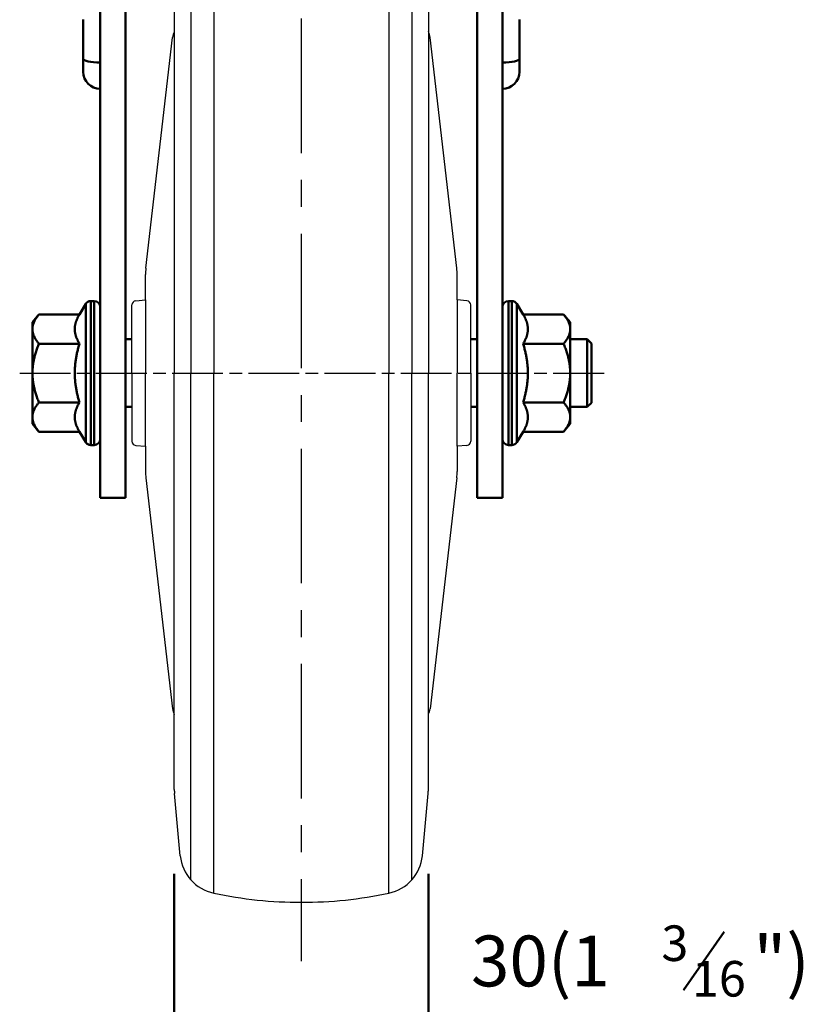
# Model space of a CAD drawing. Units: millimetres. Extents: x 0 to 1604, y 0 to 594.
# Drawn here: x 1331 to 1423, y 103 to 219 of the extents above; entities that cross this region are included whole.
import ezdxf

# ---------------------------------------------------------------- set-up
doc = ezdxf.new("R2010")
doc.units = ezdxf.units.MM
doc.header["$LTSCALE"] = 0.5
doc.linetypes.add('AM_ISO08W050', pattern=[18, 12, -1.5, 3, -1.5])
doc.linetypes.add('CENTER', pattern=[50.8, 31.75, -6.35, 6.35, -6.35])
doc.layers.get('0').update_dxf_attribs({"color": 3})
doc.layers.add('AM_7', color=1, linetype='AM_ISO08W050', lineweight=25)
doc.layers.add('AM_VIS', color=3, linetype='Continuous', lineweight=50)
doc.styles.add('GDD', font='romans.shx', dxfattribs={"oblique": 15})

msp = doc.modelspace()

# ---------------------------------------------------------------- linework, layer by layer
at = {"color": 1, "linetype": 'CENTER'}
msp.add_line((1364.16, 295.2), (1364.16, 107.69), dxfattribs=at)
for p, q in [((1353.81, 238.56), (1353.81, 177.15)), ((1374.5, 238.56), (1374.5, 177.15)), ((1351.11, 237), (1351.11, 177.15)), ((1377.2, 237), (1377.2, 177.15)), ((1349.16, 220.47), (1349.16, 217.48)), ((1379.16, 220.47), (1379.16, 217.48)), ((1349.16, 217.48), (1349.16, 177.15)), ((1379.16, 217.48), (1379.16, 177.15)), ((1345.8, 189.52), (1348.95, 216.78)), ((1382.51, 189.52), (1379.36, 216.78)), ((1345.76, 185.79), (1345.76, 188.77)), ((1382.56, 185.79), (1382.56, 188.77)), ((1344.16, 177.15), (1344.16, 185.19)), ((1344.61, 185.69), (1345.76, 185.79)), ((1345.76, 185.79), (1345.76, 177.15)), ((1383.7, 185.69), (1382.56, 185.79)), ((1382.56, 185.79), (1382.56, 177.15)), ((1384.16, 177.15), (1384.16, 185.19)), ((1344.16, 177.15), (1344.16, 169.1)), ((1345.76, 168.51), (1345.76, 177.15)), ((1349.16, 136.81), (1349.16, 177.15)), ((1351.11, 117.29), (1351.11, 177.15)), ((1353.81, 115.73), (1353.81, 177.15)), ((1374.5, 115.73), (1374.5, 177.15)), ((1377.2, 117.29), (1377.2, 177.15)), ((1379.16, 136.81), (1379.16, 177.15)), ((1382.56, 168.51), (1382.56, 177.15)), ((1384.16, 177.15), (1384.16, 169.1)), ((1344.61, 168.61), (1345.76, 168.51)), ((1383.7, 168.61), (1382.56, 168.51)), ((1345.76, 168.51), (1345.76, 165.52)), ((1382.56, 168.51), (1382.56, 165.52)), ((1345.8, 164.77), (1348.95, 137.51)), ((1382.51, 164.77), (1379.36, 137.51)), ((1349.16, 133.82), (1349.16, 136.81)), ((1379.16, 133.82), (1379.16, 136.81)), ((1349.16, 129.73), (1349.16, 133.82)), ((1379.16, 129.73), (1379.16, 133.82)), ((1349.16, 127.97), (1349.16, 129.73)), ((1379.16, 127.97), (1379.16, 129.73)), ((1349.87, 120.15), (1349.18, 127.5)), ((1378.45, 120.15), (1379.14, 127.5))]:
    msp.add_line(p, q)
for centre, radius, start, end in [((1351.04, 216.54), 2.1, 153.4651, 173.41), ((1377.28, 216.54), 2.1, 6.59, 26.5349), ((1352.26, 188.77), 6.5, 173.41, 180), ((1376.06, 188.77), 6.5, 0, 6.59), ((1344.66, 185.19), 0.5, 95, 180), ((1383.66, 185.19), 0.5, 0, 85), ((1344.66, 169.1), 0.5, 180, 265), ((1383.66, 169.1), 0.5, 275, 0), ((1352.26, 165.52), 6.5, 180, 186.59), ((1376.06, 165.52), 6.5, 353.41, 0), ((1351.04, 137.75), 2.1, 186.59, 206.5349), ((1377.28, 137.75), 2.1, 333.4651, 353.41), ((1354.16, 127.97), 5, 180, 185.3594), ((1374.16, 127.97), 5, 354.6406, 0), ((1354.85, 120.62), 5, 185.3594, 258.059), ((1373.47, 120.62), 5, 281.941, 354.6406), ((1364.16, 164.65), 50, 258.059, 270), ((1364.16, 164.65), 50, 270, 281.941)]:
    msp.add_arc(centre, radius, start, end)
at = {"layer": 'AM_7'}
msp.add_line((1330.91, 177.15), (1400.45, 177.15), dxfattribs=at)
at = {"layer": 'AM_VIS'}
for p, q in [((1384.91, 189.15), (1384.91, 240.42)), ((1387.91, 192.15), (1387.91, 240.42)), ((1340.41, 192.15), (1340.41, 236.67)), ((1343.41, 229.24), (1343.41, 192.15)), ((1338.41, 218.88), (1338.41, 214.27)), ((1389.91, 214.27), (1389.91, 218.88)), ((1338.41, 212.72), (1338.41, 214.27)), ((1389.91, 214.27), (1389.91, 212.72)), ((1340.41, 192.15), (1340.41, 173.58)), ((1343.41, 173.58), (1343.41, 192.15)), ((1384.91, 192.15), (1384.91, 173.58)), ((1387.91, 192.15), (1387.91, 173.58)), ((1337.96, 184.07), (1338.7, 185.31)), ((1338.7, 185.31), (1338.7, 177.15)), ((1339.71, 185.65), (1339.3, 185.65)), ((1339.3, 185.65), (1339.3, 177.15)), ((1339.71, 185.65), (1339.71, 177.15)), ((1388.61, 185.65), (1389.01, 185.65)), ((1388.61, 177.15), (1388.61, 185.65)), ((1389.01, 177.15), (1389.01, 185.65)), ((1390.35, 184.07), (1389.61, 185.31)), ((1389.61, 177.15), (1389.61, 185.31)), ((1332.41, 183.15), (1333.18, 184.07)), ((1337.96, 184.07), (1333.18, 184.07)), ((1390.35, 184.07), (1395.13, 184.07)), ((1395.91, 183.15), (1395.13, 184.07)), ((1332.41, 183.15), (1332.41, 182.34)), ((1395.91, 182.34), (1395.91, 183.15)), ((1332.41, 182.34), (1332.41, 177.15)), ((1395.91, 177.15), (1395.91, 182.34)), ((1337.96, 180.61), (1333.18, 180.61)), ((1343.41, 181.15), (1344.16, 181.15)), ((1384.16, 181.15), (1384.91, 181.15)), ((1384.16, 181.15), (1384.91, 181.15)), ((1390.35, 180.61), (1395.13, 180.61)), ((1397.91, 181.15), (1395.91, 181.15)), ((1398.41, 180.65), (1397.91, 181.15)), ((1397.91, 181.15), (1397.91, 177.15)), ((1398.41, 180.65), (1398.41, 177.15)), ((1332.41, 177.15), (1332.41, 171.95)), ((1338.7, 177.15), (1338.7, 168.99)), ((1339.3, 177.15), (1339.3, 168.65)), ((1339.71, 177.15), (1339.71, 168.65)), ((1388.61, 168.65), (1388.61, 177.15)), ((1389.01, 168.65), (1389.01, 177.15)), ((1389.61, 168.99), (1389.61, 177.15)), ((1395.91, 171.95), (1395.91, 177.15)), ((1397.91, 177.15), (1397.91, 173.15)), ((1398.41, 177.15), (1398.41, 173.65)), ((1337.96, 173.68), (1333.18, 173.68)), ((1340.41, 162.58), (1340.41, 173.58)), ((1343.41, 173.58), (1343.41, 162.58)), ((1384.91, 162.58), (1384.91, 173.58)), ((1387.91, 162.58), (1387.91, 173.58)), ((1390.35, 173.68), (1395.13, 173.68)), ((1398.41, 173.65), (1397.91, 173.15)), ((1343.41, 173.15), (1344.16, 173.15)), ((1384.16, 173.15), (1384.91, 173.15)), ((1384.16, 173.15), (1384.91, 173.15)), ((1397.91, 173.15), (1395.91, 173.15)), ((1332.41, 171.95), (1332.41, 171.15)), ((1332.41, 171.15), (1333.18, 170.22)), ((1395.91, 171.15), (1395.13, 170.22)), ((1395.91, 171.15), (1395.91, 171.95)), ((1337.96, 170.22), (1333.18, 170.22)), ((1337.96, 170.22), (1338.7, 168.99)), ((1390.35, 170.22), (1389.61, 168.99)), ((1390.35, 170.22), (1395.13, 170.22)), ((1339.71, 168.65), (1339.3, 168.65)), ((1388.61, 168.65), (1389.01, 168.65)), ((1340.41, 162.58), (1340.41, 162.42)), ((1343.41, 162.42), (1340.41, 162.42)), ((1343.41, 162.42), (1343.41, 162.58)), ((1384.91, 162.58), (1384.91, 162.42)), ((1387.91, 162.42), (1384.91, 162.42)), ((1387.91, 162.42), (1387.91, 162.58))]:
    msp.add_line(p, q, dxfattribs=at)
at = {"layer": 'AM_VIS', "color": 1}
for p, q in [((1349.16, 118.03), (1349.16, 96.65)), ((1379.16, 118.03), (1379.16, 96.65))]:
    msp.add_line(p, q, dxfattribs=at)
at = {"layer": 'AM_VIS', "color": 4}
msp.add_line((1409.28, 104.28), (1414.1, 111.16), dxfattribs=at)
at = {"layer": 'AM_VIS'}
for centre, radius, start, end in [((1340.41, 212.72), 2, 180, 270), ((1387.91, 212.72), 2, 270, 0), ((1339.3, 184.95), 0.7, 90, 149.0362), ((1339.71, 184.95), 0.7, 0, 90), ((1388.61, 184.95), 0.7, 90, 180), ((1389.01, 184.95), 0.7, 30.9638, 90), ((1339.3, 169.35), 0.7, 210.9638, 270), ((1339.71, 169.35), 0.7, 270, 0), ((1388.61, 169.35), 0.7, 180, 270), ((1389.01, 169.35), 0.7, 270, 329.0362)]:
    msp.add_arc(centre, radius, start, end, dxfattribs=at)
for centre, major_axis, start_param, end_param in [((1340.41, 214.27), (-2, 0), 0, 1.570796), ((1387.91, 214.27), (2, 0), 4.712389, 6.283185)]:
    msp.add_ellipse(centre, major_axis=major_axis, ratio=0.226794, start_param=start_param, end_param=end_param, dxfattribs=at)
for points, weights in [([(1333.18, 184.07), (1332.41, 183.15), (1332.41, 182.34)], [1.01001874936, 1.04314139574, 1]), ([(1337.41, 182.34), (1337.41, 183.15), (1337.96, 184.07)], [1, 1.05763214234, 1.03827490512]), ([(1390.35, 184.07), (1390.91, 183.15), (1390.91, 182.34)], [1.03827490512, 1.05763214234, 1]), ([(1395.91, 182.34), (1395.91, 183.15), (1395.13, 184.07)], [1, 1.04314139574, 1.01001874936]), ([(1332.41, 182.34), (1332.41, 181.54), (1333.18, 180.61)], [1, 1.04314139574, 1.01001874936]), ([(1337.96, 180.61), (1337.41, 181.54), (1337.41, 182.34)], [1.03827490512, 1.05763214234, 1]), ([(1390.91, 182.34), (1390.91, 181.54), (1390.35, 180.61)], [1, 1.05763214234, 1.03827490512]), ([(1395.13, 180.61), (1395.91, 181.54), (1395.91, 182.34)], [1.01001874936, 1.04314139574, 1]), ([(1333.18, 180.61), (1332.41, 178.75), (1332.41, 177.15)], [1.01001874936, 1.04314139574, 1]), ([(1337.41, 177.15), (1337.41, 178.75), (1337.96, 180.61)], [1, 1.05763214234, 1.03827490512]), ([(1390.35, 180.61), (1390.91, 178.75), (1390.91, 177.15)], [1.03827490512, 1.05763214234, 1]), ([(1395.91, 177.15), (1395.91, 178.75), (1395.13, 180.61)], [1, 1.04314139574, 1.01001874936]), ([(1332.41, 177.15), (1332.41, 175.54), (1333.18, 173.68)], [1, 1.04314139574, 1.01001874936]), ([(1337.96, 173.68), (1337.41, 175.54), (1337.41, 177.15)], [1.03827490512, 1.05763214234, 1]), ([(1390.91, 177.15), (1390.91, 175.54), (1390.35, 173.68)], [1, 1.05763214234, 1.03827490512]), ([(1395.13, 173.68), (1395.91, 175.54), (1395.91, 177.15)], [1.01001874936, 1.04314139574, 1]), ([(1333.18, 173.68), (1332.41, 172.75), (1332.41, 171.95)], [1.01001874936, 1.04314139574, 1]), ([(1337.41, 171.95), (1337.41, 172.75), (1337.96, 173.68)], [1, 1.05763214234, 1.03827490512]), ([(1390.35, 173.68), (1390.91, 172.75), (1390.91, 171.95)], [1.03827490512, 1.05763214234, 1]), ([(1395.91, 171.95), (1395.91, 172.75), (1395.13, 173.68)], [1, 1.04314139574, 1.01001874936]), ([(1332.41, 171.95), (1332.41, 171.15), (1333.18, 170.22)], [1, 1.04314139574, 1.01001874936]), ([(1337.96, 170.22), (1337.41, 171.15), (1337.41, 171.95)], [1.03827490512, 1.05763214234, 1]), ([(1390.91, 171.95), (1390.91, 171.15), (1390.35, 170.22)], [1, 1.05763214234, 1.03827490512]), ([(1395.13, 170.22), (1395.91, 171.15), (1395.91, 171.95)], [1.01001874936, 1.04314139574, 1])]:
    msp.add_rational_spline(points, weights, degree=2, dxfattribs=at)

# ---------------------------------------------------------------- texts
at = {"layer": 'AM_VIS', "color": 4, "style": 'GDD', "oblique": 15}
for s, height, p in [('3', 4.2, (1406.67, 107.72)), ('30(1 ', 6, (1384.19, 104.72)), ('")', 6, (1417.54, 104.72)), ('16', 4.2, (1410.28, 103.52))]:
    msp.add_text(s, height=height, dxfattribs=at).set_placement(p)

doc.saveas('drawing.dxf')
